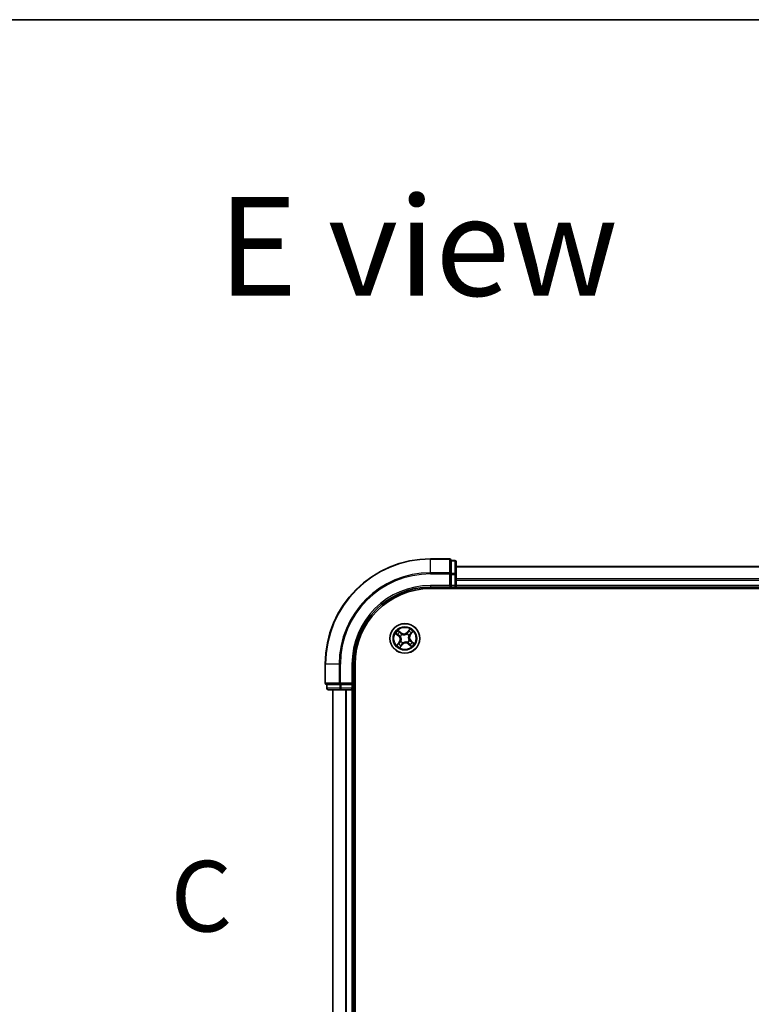
# Model space of a CAD drawing. Units: millimetres. Extents: x 7 to 7877, y 4 to 1550.
# Drawn here: x 773 to 915, y 1358 to 1550 of the extents above; entities that cross this region are included whole.
import ezdxf

# ---------------------------------------------------------------- set-up
doc = ezdxf.new("R2010")
doc.units = ezdxf.units.MM
doc.header["$LTSCALE"] = 0.5
for name, color, linetype, lineweight in [('Border (ISO)', 7, 'Continuous', 35), ('Section Line (ISO)', 7, 'Continuous', 25), ('Symbol (ISO)', 7, 'Continuous', 18), ('Visible (ISO)', 7, 'Continuous', 35), ('Visible Narrow (ISO)', 7, 'Continuous', 25)]:
    doc.layers.add(name, color=color, linetype=linetype, lineweight=lineweight)
doc.styles.add('Note Text (TK)', font='MS PGothic.ttf')

# ---------------------------------------------------------------- blocks, each defined once
blk = doc.blocks.new('図面枠 tk図枠')
at = {"layer": 'Border (ISO)'}
blk.add_line((14.5, 289), (405.5, 289), dxfattribs=at)
blk = doc.blocks.new('2dTransSection2')
at = {"layer": 'Section Line (ISO)', "insert": (121.706, 255.934), "char_height": 2.5, "attachment_point": 7, "style": 'Note Text (TK)'}
blk.add_mtext('C', dxfattribs=at)

msp = doc.modelspace()

# ---------------------------------------------------------------- linework, layer by layer
at = {"layer": 'Visible (ISO)'}
for p, q in [((856.67102, 1444.51278), (852.97102, 1444.51278)), ((857.67102, 1444.21278), (856.97102, 1444.21278)), ((856.97102, 1444.14153), (856.97102, 1444.21278)), ((856.97102, 1444.14153), (856.97102, 1441.66374)), ((857.97102, 1441.43499), (857.97102, 1443.91278)), ((1237.97102, 1443.01278), (857.97102, 1443.01278)), ((856.97102, 1441.57388), (856.97102, 1441.66374)), ((856.97102, 1441.43499), (856.97102, 1441.57388)), ((856.97102, 1441.43499), (856.97102, 1439.31278)), ((857.97102, 1439.31278), (857.97102, 1441.43499)), ((852.97102, 1439.01278), (856.97102, 1439.01278)), ((852.97102, 1438.71278), (1242.97102, 1438.71278)), ((856.67102, 1439.31278), (856.97102, 1439.01278)), ((856.97102, 1439.01278), (856.97102, 1439.31278)), ((856.97102, 1439.01278), (857.67102, 1439.01278)), ((857.97102, 1439.01278), (857.97102, 1439.31278)), ((857.97102, 1439.01278), (1237.97102, 1439.01278)), ((857.97102, 1438.71278), (857.97102, 1439.01278)), ((832.47102, 1424.01278), (832.47102, 1420.31278)), ((837.97102, 1420.01278), (837.97102, 1424.01278)), ((838.27102, 1214.01278), (838.27102, 1424.01278)), ((832.77102, 1420.01278), (832.77102, 1419.31278)), ((832.77102, 1420.01278), (832.84227, 1420.01278)), ((835.32005, 1420.01278), (832.84227, 1420.01278)), ((833.07102, 1419.01278), (835.5488, 1419.01278)), ((833.97102, 1419.01278), (833.97102, 1219.01278)), ((835.32005, 1420.01278), (835.40991, 1420.01278)), ((835.40991, 1420.01278), (835.5488, 1420.01278)), ((837.67102, 1420.01278), (835.5488, 1420.01278)), ((835.5488, 1419.01278), (837.67102, 1419.01278)), ((837.97102, 1420.01278), (837.67102, 1420.31278)), ((837.67102, 1420.01278), (837.97102, 1420.01278)), ((837.67102, 1419.01278), (837.97102, 1419.01278)), ((837.97102, 1419.31278), (837.97102, 1420.01278)), ((837.97102, 1219.01278), (837.97102, 1419.01278)), ((837.97102, 1419.01278), (838.27102, 1419.01278))]:
    msp.add_line(p, q, dxfattribs=at)
msp.add_circle((847.97102, 1429.01278), 2.9, dxfattribs=at)
for centre, radius, start, end in [((852.97102, 1424.01278), 20.5, 90, 180), ((856.67102, 1444.21278), 0.3, 0, 90), ((857.67102, 1443.91278), 0.3, 0, 90), ((852.97102, 1424.01278), 15, 90, 180), ((852.97102, 1424.01278), 14.7, 90, 180), ((857.67102, 1439.31278), 0.3, 270, 0), ((832.77102, 1420.31278), 0.3, 180, 270), ((833.07102, 1419.31278), 0.3, 180, 270), ((837.67102, 1419.31278), 0.3, 270, 0)]:
    msp.add_arc(centre, radius, start, end, dxfattribs=at)
at = {"layer": 'Visible Narrow (ISO)'}
for p, q in [((852.97102, 1444.44153), (852.97102, 1444.51278)), ((852.97102, 1444.44153), (856.67102, 1444.44153)), ((852.97102, 1441.80264), (852.97102, 1444.44153)), ((856.67102, 1444.44153), (856.67102, 1444.51278)), ((856.67102, 1444.44153), (856.67102, 1441.80264)), ((856.97102, 1444.14153), (857.67102, 1444.14153)), ((857.67102, 1444.14153), (857.67102, 1444.21278)), ((857.67102, 1444.14153), (857.67102, 1441.66374)), ((857.97102, 1442.94324), (1237.97102, 1442.94324)), ((856.67102, 1441.80264), (852.97102, 1441.80264)), ((852.97102, 1441.80264), (852.97102, 1441.57388)), ((852.97102, 1441.57388), (856.67102, 1441.57388)), ((856.67102, 1441.57388), (856.67102, 1441.80264)), ((856.67102, 1441.57388), (856.67102, 1439.31278)), ((856.67102, 1441.57388), (856.97102, 1441.57388)), ((857.67102, 1441.66374), (856.97102, 1441.66374)), ((856.97102, 1441.43499), (857.67102, 1441.43499)), ((857.67102, 1441.43499), (857.67102, 1441.66374)), ((857.67102, 1441.43499), (857.67102, 1439.31278)), ((857.67102, 1441.43499), (857.97102, 1441.43499)), ((1237.97102, 1440.60273), (857.97102, 1440.60273)), ((857.97102, 1440.37226), (1237.97102, 1440.37226)), ((852.97102, 1439.31278), (852.97102, 1439.01278)), ((856.67102, 1439.31278), (852.97102, 1439.31278)), ((857.67102, 1439.31278), (856.97102, 1439.31278)), ((857.67102, 1439.31278), (857.67102, 1439.01278)), ((857.67102, 1439.31278), (857.97102, 1439.31278)), ((857.67102, 1439.01278), (857.67102, 1438.71278)), ((1237.97102, 1439.31278), (857.97102, 1439.31278)), ((847.26281, 1430.11152), (846.65005, 1430.59357)), ((848.94659, 1430.8272), (848.44345, 1430.23163)), ((848.4815, 1430.19949), (848.7978, 1430.57389)), ((846.1566, 1429.98835), (846.75216, 1429.48521)), ((846.78431, 1429.52326), (846.4099, 1429.83956)), ((846.78431, 1429.52326), (846.75216, 1429.48521)), ((846.78431, 1429.52326), (846.83119, 1429.57875)), ((846.8468, 1430.37542), (847.23202, 1430.07238)), ((847.1085, 1429.40493), (847.08909, 1429.41375)), ((847.23202, 1430.07238), (847.1871, 1430.01528)), ((847.23202, 1430.07238), (847.26281, 1430.11152)), ((847.40066, 1429.79589), (847.41321, 1429.77866)), ((848.36317, 1429.8753), (848.37199, 1429.8947)), ((848.4815, 1430.19949), (848.44345, 1430.23163)), ((848.4815, 1430.19949), (848.53699, 1430.15261)), ((848.75413, 1429.58313), (848.7369, 1429.57059)), ((848.83354, 1428.62062), (848.85294, 1428.6118)), ((849.03062, 1429.75178), (848.97353, 1429.79669)), ((849.33366, 1430.137), (849.03062, 1429.75178)), ((849.03062, 1429.75178), (849.06977, 1429.72098)), ((849.06977, 1429.72098), (849.55181, 1430.33374)), ((849.15773, 1428.50229), (849.11085, 1428.4468)), ((849.15773, 1428.50229), (849.18987, 1428.54034)), ((849.15773, 1428.50229), (849.53214, 1428.18599)), ((849.78544, 1428.03721), (849.18987, 1428.54034)), ((846.87227, 1428.30457), (846.39023, 1427.69181)), ((846.60838, 1427.88856), (846.91142, 1428.27377)), ((846.91142, 1428.27377), (846.87227, 1428.30457)), ((846.91142, 1428.27377), (846.96851, 1428.22886)), ((846.99545, 1427.19835), (847.49859, 1427.79392)), ((847.46054, 1427.82606), (847.14424, 1427.45166)), ((847.18791, 1428.44242), (847.20514, 1428.45497)), ((847.46054, 1427.82606), (847.40504, 1427.87294)), ((847.46054, 1427.82606), (847.49859, 1427.79392)), ((847.57887, 1428.15025), (847.57005, 1428.13085)), ((848.54138, 1428.22967), (848.52883, 1428.24689)), ((848.71002, 1427.95318), (848.67922, 1427.91403)), ((848.67922, 1427.91403), (849.29199, 1427.43198)), ((848.71002, 1427.95318), (848.75494, 1428.01027)), ((849.09524, 1427.65013), (848.71002, 1427.95318)), ((832.54227, 1424.01278), (832.47102, 1424.01278)), ((832.54227, 1420.31278), (832.54227, 1424.01278)), ((835.18116, 1424.01278), (832.54227, 1424.01278)), ((835.18116, 1424.01278), (835.18116, 1420.31278)), ((835.18116, 1424.01278), (835.40991, 1424.01278)), ((835.40991, 1420.31278), (835.40991, 1424.01278)), ((837.67102, 1424.01278), (837.97102, 1424.01278)), ((837.67102, 1424.01278), (837.67102, 1420.31278)), ((832.47102, 1420.31278), (832.54227, 1420.31278)), ((835.18116, 1420.31278), (832.54227, 1420.31278)), ((832.77102, 1419.31278), (832.84227, 1419.31278)), ((832.84227, 1419.31278), (832.84227, 1420.01278)), ((835.32005, 1419.31278), (832.84227, 1419.31278)), ((834.04055, 1219.01278), (834.04055, 1419.01278)), ((835.18116, 1420.31278), (835.40991, 1420.31278)), ((835.32005, 1420.01278), (835.32005, 1419.31278)), ((835.32005, 1419.31278), (835.5488, 1419.31278)), ((837.67102, 1420.31278), (835.40991, 1420.31278)), ((835.40991, 1420.01278), (835.40991, 1420.31278)), ((835.5488, 1419.31278), (835.5488, 1420.01278)), ((837.67102, 1419.31278), (835.5488, 1419.31278)), ((835.5488, 1419.01278), (835.5488, 1419.31278)), ((836.38107, 1419.01278), (836.38107, 1219.01278)), ((836.61153, 1219.01278), (836.61153, 1419.01278)), ((837.67102, 1420.01278), (837.67102, 1419.31278)), ((837.97102, 1419.31278), (837.67102, 1419.31278)), ((837.67102, 1419.01278), (837.67102, 1419.31278)), ((837.67102, 1419.01278), (837.67102, 1219.01278)), ((838.27102, 1419.31278), (837.97102, 1419.31278))]:
    msp.add_line(p, q, dxfattribs=at)
for radius in [2.86769, 2.30915, 2.14146]:
    msp.add_circle((847.97102, 1429.01278), radius, dxfattribs=at)
for centre, radius, start, end in [((852.97102, 1424.01278), 20.42875, 90, 180), ((852.97102, 1424.01278), 17.78986, 90, 180), ((852.97102, 1424.01278), 17.56111, 90, 180), ((852.97102, 1424.01278), 15.3, 90, 180), ((847.97102, 1429.01278), 2.06006, 129.8833308, 151.7341674), ((847.97102, 1429.01278), 1.61218, 40.5012283, 61.11627), ((847.97102, 1429.01278), 2.06006, 39.8833308, 61.7341674), ((847.97102, 1429.01278), 1.61218, 130.5012283, 151.11627), ((846.20092, 1428.8327), 0.85418, 321.8087491, 49.8087491), ((846.20092, 1428.8327), 0.90399, 321.8087491, 49.8087491), ((847.97102, 1429.01278), 0.9688, 126.0667932, 155.5507051), ((847.97102, 1429.01278), 0.94748, 126.0667932, 155.5507051), ((847.79095, 1430.78287), 0.90399, 231.8087491, 319.8087491), ((847.79095, 1430.78287), 0.85418, 231.8087491, 319.8087491), ((847.97102, 1429.01278), 0.94748, 36.0667932, 65.5507051), ((847.97102, 1429.01278), 0.9688, 36.0667932, 65.5507051), ((847.97102, 1429.01278), 0.94748, 306.0667932, 335.5507051), ((847.97102, 1429.01278), 0.9688, 306.0667932, 335.5507051), ((849.74111, 1429.19285), 0.90399, 141.8087491, 229.8087491), ((849.74111, 1429.19285), 0.85418, 141.8087491, 229.8087491), ((847.97102, 1429.01278), 2.06006, 219.8833308, 241.7341674), ((847.97102, 1429.01278), 1.61218, 220.5012283, 241.11627), ((847.97102, 1429.01278), 0.9688, 216.0667932, 245.5507051), ((847.97102, 1429.01278), 0.94748, 216.0667932, 245.5507051), ((848.15109, 1427.24268), 0.90399, 51.8087491, 139.8087491), ((848.15109, 1427.24268), 0.85418, 51.8087491, 139.8087491), ((847.97102, 1429.01278), 1.61218, 310.5012283, 331.11627), ((847.97102, 1429.01278), 2.06006, 309.8833308, 331.7341674)]:
    msp.add_arc(centre, radius, start, end, dxfattribs=at)
for centre, major_axis, ratio, start_param, end_param in [((856.67102, 1444.21278), (0.3, 0), 0.762509135, 0, 1.570796327), ((857.67102, 1443.91278), (0.3, 0), 0.762509135, 0, 1.570796327), ((856.67102, 1441.57388), (0.3, 0), 0.762509135, 0, 1.570796327), ((857.67102, 1441.43499), (0.3, 0), 0.762509135, 0, 1.570796327), ((848.72812, 1430.38518), (-0.04328, 0.02503), 0.895740182, 4.730442692, 6.085865813), ((848.83585, 1430.54175), (-0.03998, 0.03002), 0.548506655, 4.783578405, 6.178760573), ((846.44204, 1429.87761), (-0.03002, -0.03998), 0.548506655, 4.783578405, 6.178760573), ((846.59861, 1429.76988), (-0.02503, -0.04328), 0.895740182, 4.730442692, 6.085865813), ((846.816, 1430.33627), (0.03312, 0.03746), 0.548506655, 0.104424734, 1.499606902), ((846.86333, 1429.6168), (-0.02503, -0.04328), 0.895720538, 4.734837657, 6.085883608), ((846.95306, 1430.2046), (0.03736, 0.03323), 0.895740182, 0.197319494, 1.552742616), ((847.12987, 1429.39521), (-0.03809, -0.03239), 0.876846415, 5.103283132, 6.100893958), ((847.12987, 1429.39521), (-0.04172, -0.02756), 0.410701226, 4.964497834, 6.187449516), ((847.15631, 1429.97613), (0.03736, 0.03323), 0.895720538, 0.197301699, 1.54834765), ((847.42703, 1429.75968), (0.02406, 0.04383), 0.876846413, 0.18229136, 1.179902186), ((847.42703, 1429.75968), (0.0186, 0.04641), 0.410701227, 0.095735791, 1.318687473), ((848.35346, 1429.85393), (-0.03239, 0.03809), 0.876846415, 5.103283132, 6.100893958), ((848.35346, 1429.85393), (-0.02756, 0.04172), 0.410701226, 4.964497834, 6.187449516), ((848.57504, 1430.12046), (-0.04328, 0.02503), 0.895720538, 4.734837657, 6.085883608), ((848.71793, 1429.55677), (0.04641, -0.0186), 0.410701227, 0.095735791, 1.318687473), ((848.71793, 1429.55677), (0.04383, -0.02406), 0.876846413, 0.18229136, 1.179902186), ((848.81217, 1428.63034), (0.04172, 0.02756), 0.410701226, 4.964497834, 6.187449516), ((848.81217, 1428.63034), (0.03809, 0.03239), 0.876846415, 5.103283132, 6.100893958), ((848.93438, 1429.82749), (0.03323, -0.03736), 0.895720538, 0.197301699, 1.54834765), ((849.16285, 1430.03074), (0.03323, -0.03736), 0.895740182, 0.197319494, 1.552742616), ((849.29451, 1430.16779), (0.03746, -0.03312), 0.548506655, 0.104424734, 1.499606902), ((846.64753, 1427.85776), (-0.03746, 0.03312), 0.548506655, 0.104424734, 1.499606902), ((846.77919, 1427.99481), (-0.03323, 0.03736), 0.895740182, 0.197319494, 1.552742616), ((847.00766, 1428.19806), (-0.03323, 0.03736), 0.895720538, 0.197301699, 1.54834765), ((847.10619, 1427.4838), (0.03998, -0.03002), 0.548506655, 4.783578405, 6.178760573), ((847.22411, 1428.46878), (-0.04383, 0.02406), 0.876846413, 0.18229136, 1.179902186), ((847.22411, 1428.46878), (-0.04641, 0.0186), 0.410701227, 0.095735791, 1.318687473), ((847.21392, 1427.64037), (0.04328, -0.02503), 0.895740182, 4.730442692, 6.085865813), ((847.367, 1427.90509), (0.04328, -0.02503), 0.895720538, 4.734837657, 6.085883608), ((847.58858, 1428.17162), (0.03239, -0.03809), 0.876846415, 5.103283132, 6.100893958), ((847.58858, 1428.17162), (0.02756, -0.04172), 0.410701226, 4.964497834, 6.187449516), ((848.51501, 1428.26587), (-0.0186, -0.04641), 0.410701227, 0.095735791, 1.318687473), ((848.51501, 1428.26587), (-0.02406, -0.04383), 0.876846413, 0.18229136, 1.179902186), ((848.78573, 1428.04942), (-0.03736, -0.03323), 0.895720538, 0.197301699, 1.54834765), ((848.98898, 1427.82095), (-0.03736, -0.03323), 0.895740182, 0.197319494, 1.552742616), ((849.12604, 1427.68928), (-0.03312, -0.03746), 0.548506655, 0.104424734, 1.499606902), ((849.07871, 1428.40875), (0.02503, 0.04328), 0.895720538, 4.734837657, 6.085883608), ((849.34343, 1428.25567), (0.02503, 0.04328), 0.895740182, 4.730442692, 6.085865813), ((849.49999, 1428.14794), (0.03002, 0.03998), 0.548506655, 4.783578405, 6.178760573), ((832.77102, 1420.31278), (0, -0.3), 0.762509135, 4.71238898, 6.283185307), ((833.07102, 1419.31278), (0, -0.3), 0.762509135, 4.71238898, 6.283185307), ((835.40991, 1420.31278), (0, -0.3), 0.762509135, 4.71238898, 6.283185307), ((835.5488, 1419.31278), (0, -0.3), 0.762509135, 4.71238898, 6.283185307)]:
    msp.add_ellipse(centre, major_axis=major_axis, ratio=ratio, start_param=start_param, end_param=end_param, dxfattribs=at)
for points, knots in [([(846.8468, 1430.37542), (846.82883, 1430.39041), (846.81116, 1430.40734), (846.76604, 1430.45395), (846.7392, 1430.485), (846.69144, 1430.54232), (846.67064, 1430.56807), (846.65005, 1430.59357)], [-0.03205597372, -0.03205597372, -0.03205597372, -0.03205597372, -0.02365018994, -0.02365018994, -0.0102009359, -0.0102009359, 0.00033832945, 0.00033832945, 0.00033832945, 0.00033832945]), ([(846.65005, 1430.59357), (846.66413, 1430.56472), (846.67832, 1430.53556), (846.71183, 1430.47134), (846.73126, 1430.43704), (846.76695, 1430.38806), (846.78167, 1430.37095), (846.79786, 1430.35705)], [-0.00033832945, -0.00033832945, -0.00033832945, -0.00033832945, 0.0102009359, 0.0102009359, 0.02365018994, 0.02365018994, 0.03205597372, 0.03205597372, 0.03205597372, 0.03205597372]), ([(848.69007, 1430.41733), (848.66456, 1430.37321), (848.63905, 1430.32909), (848.58802, 1430.24085), (848.56251, 1430.19673), (848.53699, 1430.15261)], [0, 0, 0, 0, 0.03438992711, 0.03438992711, 0.06877985423, 0.06877985423, 0.06877985423, 0.06877985423]), ([(848.59649, 1430.15978), (848.62204, 1430.20388), (848.64759, 1430.24799), (848.69868, 1430.33619), (848.72422, 1430.38029), (848.74975, 1430.4244)], [-0.06877985423, -0.06877985423, -0.06877985423, -0.06877985423, -0.03438992711, -0.03438992711, 0, 0, 0, 0]), ([(848.7978, 1430.57389), (848.77355, 1430.5416), (848.75193, 1430.51169), (848.71557, 1430.45885), (848.70082, 1430.43592), (848.69007, 1430.41733)], [0, 0, 0, 0, 0.01449142296, 0.01449142296, 0.02898284593, 0.02898284593, 0.02898284593, 0.02898284593]), ([(848.74975, 1430.4244), (848.75957, 1430.44127), (848.77317, 1430.46202), (848.80684, 1430.50972), (848.8269, 1430.53667), (848.84943, 1430.56576)], [-0.02898284593, -0.02898284593, -0.02898284593, -0.02898284593, -0.01449142296, -0.01449142296, 0, 0, 0, 0]), ([(848.94659, 1430.8272), (848.93425, 1430.8033), (848.92181, 1430.77921), (848.89705, 1430.73243), (848.88475, 1430.70974), (848.85788, 1430.66255), (848.84321, 1430.63817), (848.81805, 1430.60065), (848.8081, 1430.58681), (848.7978, 1430.57389)], [-0.03239430317, -0.03239430317, -0.03239430317, -0.03239430317, -0.02374498793, -0.02374498793, -0.01542850005, -0.01542850005, -0.00593403848, -0.00593403848, 0, 0, 0, 0]), ([(848.84943, 1430.56576), (848.85866, 1430.57767), (848.86683, 1430.591), (848.8861, 1430.62812), (848.89597, 1430.65313), (848.9127, 1430.7023), (848.91976, 1430.72627), (848.93346, 1430.77595), (848.94004, 1430.80168), (848.94659, 1430.8272)], [0, 0, 0, 0, 0.00593403848, 0.00593403848, 0.01542850005, 0.01542850005, 0.02374498793, 0.02374498793, 0.03239430317, 0.03239430317, 0.03239430317, 0.03239430317]), ([(846.41803, 1429.89119), (846.40612, 1429.90042), (846.39279, 1429.90858), (846.35568, 1429.92786), (846.33067, 1429.93772), (846.28149, 1429.95445), (846.25753, 1429.96152), (846.20784, 1429.97521), (846.18211, 1429.9818), (846.1566, 1429.98835)], [0, 0, 0, 0, 0.00593403848, 0.00593403848, 0.01542850005, 0.01542850005, 0.02374498793, 0.02374498793, 0.03239430317, 0.03239430317, 0.03239430317, 0.03239430317]), ([(846.1566, 1429.98835), (846.1805, 1429.97601), (846.20458, 1429.96357), (846.25136, 1429.9388), (846.27406, 1429.92651), (846.32124, 1429.89964), (846.34563, 1429.88497), (846.38315, 1429.8598), (846.39698, 1429.84985), (846.4099, 1429.83956)], [-0.03239430317, -0.03239430317, -0.03239430317, -0.03239430317, -0.02374498793, -0.02374498793, -0.01542850005, -0.01542850005, -0.00593403848, -0.00593403848, 0, 0, 0, 0]), ([(846.4099, 1429.83956), (846.4422, 1429.81531), (846.4721, 1429.79369), (846.52495, 1429.75732), (846.54788, 1429.74258), (846.56647, 1429.73183)], [0, 0, 0, 0, 0.01449142296, 0.01449142296, 0.02898284593, 0.02898284593, 0.02898284593, 0.02898284593]), ([(846.5594, 1429.79151), (846.54252, 1429.80133), (846.52178, 1429.81492), (846.47408, 1429.84859), (846.44712, 1429.86866), (846.41803, 1429.89119)], [-0.02898284593, -0.02898284593, -0.02898284593, -0.02898284593, -0.01449142296, -0.01449142296, 0, 0, 0, 0]), ([(846.82401, 1429.63824), (846.77991, 1429.6638), (846.73581, 1429.68934), (846.6476, 1429.74043), (846.6035, 1429.76597), (846.5594, 1429.79151)], [-0.06877985423, -0.06877985423, -0.06877985423, -0.06877985423, -0.03438992711, -0.03438992711, 0, 0, 0, 0]), ([(846.56647, 1429.73183), (846.61059, 1429.70632), (846.65471, 1429.6808), (846.74295, 1429.62978), (846.78707, 1429.60426), (846.83119, 1429.57875)], [0, 0, 0, 0, 0.03438992711, 0.03438992711, 0.06877985423, 0.06877985423, 0.06877985423, 0.06877985423]), ([(846.79786, 1430.35705), (846.82561, 1430.33325), (846.85055, 1430.31103), (846.89323, 1430.27102), (846.91087, 1430.25331), (846.92397, 1430.23866)], [-0.02898284593, -0.02898284593, -0.02898284593, -0.02898284593, -0.01458506341, -0.01458506341, 0, 0, 0, 0]), ([(847.08909, 1429.41375), (847.06108, 1429.44795), (847.03174, 1429.47888), (846.94612, 1429.5585), (846.887, 1429.60174), (846.82401, 1429.63824)], [-0.07646536035, -0.07646536035, -0.07646536035, -0.07646536035, -0.04912062725, -0.04912062725, 0, 0, 0, 0]), ([(846.83119, 1429.57875), (846.89155, 1429.54455), (846.94846, 1429.50407), (847.03137, 1429.42987), (847.0599, 1429.40109), (847.08726, 1429.36941)], [0, 0, 0, 0, 0.04912062725, 0.04912062725, 0.07646536039, 0.07646536039, 0.07646536039, 0.07646536039]), ([(846.98385, 1430.24375), (846.96949, 1430.2599), (846.95027, 1430.27954), (846.9039, 1430.32405), (846.87686, 1430.34884), (846.8468, 1430.37542)], [0, 0, 0, 0, 0.01458506341, 0.01458506341, 0.02898284593, 0.02898284593, 0.02898284593, 0.02898284593]), ([(846.92397, 1430.23866), (846.95786, 1430.2006), (846.99176, 1430.16255), (847.05957, 1430.08644), (847.09347, 1430.04838), (847.12738, 1430.01033)], [-0.06877985423, -0.06877985423, -0.06877985423, -0.06877985423, -0.03438992711, -0.03438992711, 0, 0, 0, 0]), ([(847.1871, 1430.01528), (847.15323, 1430.05336), (847.11935, 1430.09144), (847.0516, 1430.1676), (847.01773, 1430.20567), (846.98385, 1430.24375)], [0, 0, 0, 0, 0.03438992711, 0.03438992711, 0.06877985423, 0.06877985423, 0.06877985423, 0.06877985423]), ([(847.08726, 1429.36941), (847.09601, 1429.35622), (847.10449, 1429.34276), (847.15421, 1429.25936), (847.18837, 1429.18264), (847.22682, 1429.04784), (847.23739, 1428.99358), (847.24297, 1428.93871), (847.24856, 1428.88384), (847.24913, 1428.82857), (847.23861, 1428.68878), (847.2206, 1428.60676), (847.18869, 1428.51505), (847.1831, 1428.50016), (847.17718, 1428.48548)], [0.0738185488, 0.0738185488, 0.0738185488, 0.0738185488, 0.0792796113, 0.0792796113, 0.1070104848, 0.1070104848, 0.1243422808, 0.1243422808, 0.1243422808, 0.1416740768, 0.1416740768, 0.1694049504, 0.1694049504, 0.1748660128, 0.1748660128, 0.1748660128, 0.1748660128]), ([(847.20514, 1428.45497), (847.21118, 1428.47055), (847.21687, 1428.48636), (847.24923, 1428.58385), (847.26691, 1428.67151), (847.27632, 1428.82209), (847.27522, 1428.88192), (847.26918, 1428.94138), (847.26313, 1429.00083), (847.25216, 1429.05965), (847.21261, 1429.20526), (847.17764, 1429.28756), (847.12631, 1429.37654), (847.11755, 1429.39088), (847.1085, 1429.40493)], [-0.1748660129, -0.1748660129, -0.1748660129, -0.1748660129, -0.1694049504, -0.1694049504, -0.1416740768, -0.1416740768, -0.1243422808, -0.1243422808, -0.1243422808, -0.1070104848, -0.1070104848, -0.0792796113, -0.0792796113, -0.0738185488, -0.0738185488, -0.0738185488, -0.0738185488]), ([(847.12738, 1430.01033), (847.17582, 1429.95598), (847.23008, 1429.90679), (847.32531, 1429.83895), (847.36152, 1429.81644), (847.40066, 1429.79589)], [-0.09824125451, -0.09824125451, -0.09824125451, -0.09824125451, -0.04912062725, -0.04912062725, -0.02177589412, -0.02177589412, -0.02177589412, -0.02177589412]), ([(847.44372, 1429.80661), (847.40718, 1429.82703), (847.37325, 1429.84918), (847.28387, 1429.91546), (847.23276, 1429.96304), (847.1871, 1430.01528)], [0.02177589412, 0.02177589412, 0.02177589412, 0.02177589412, 0.04912062725, 0.04912062725, 0.09824125451, 0.09824125451, 0.09824125451, 0.09824125451]), ([(847.41321, 1429.77866), (847.42879, 1429.77262), (847.4446, 1429.76693), (847.5421, 1429.73457), (847.62975, 1429.71688), (847.78034, 1429.70747), (847.84017, 1429.70857), (847.89962, 1429.71462), (847.95907, 1429.72067), (848.0179, 1429.73164), (848.16351, 1429.77118), (848.2458, 1429.80615), (848.33478, 1429.85748), (848.34913, 1429.86624), (848.36317, 1429.8753)], [-0.1748660129, -0.1748660129, -0.1748660129, -0.1748660129, -0.1694049504, -0.1694049504, -0.1416740768, -0.1416740768, -0.1243422808, -0.1243422808, -0.1243422808, -0.1070104848, -0.1070104848, -0.0792796113, -0.0792796113, -0.0738185488, -0.0738185488, -0.0738185488, -0.0738185488]), ([(848.32766, 1429.89653), (848.31447, 1429.88778), (848.30101, 1429.87931), (848.2176, 1429.82958), (848.14088, 1429.79542), (848.00608, 1429.75697), (847.95182, 1429.7464), (847.89695, 1429.74082), (847.84209, 1429.73524), (847.78681, 1429.73467), (847.64703, 1429.74518), (847.565, 1429.76319), (847.47329, 1429.7951), (847.4584, 1429.8007), (847.44372, 1429.80661)], [0.0738185488, 0.0738185488, 0.0738185488, 0.0738185488, 0.0792796113, 0.0792796113, 0.1070104848, 0.1070104848, 0.1243422808, 0.1243422808, 0.1243422808, 0.1416740768, 0.1416740768, 0.1694049504, 0.1694049504, 0.1748660128, 0.1748660128, 0.1748660128, 0.1748660128]), ([(848.53699, 1430.15261), (848.50279, 1430.09224), (848.46231, 1430.03534), (848.38811, 1429.95242), (848.35934, 1429.92389), (848.32766, 1429.89653)], [0, 0, 0, 0, 0.04912062725, 0.04912062725, 0.07646536039, 0.07646536039, 0.07646536039, 0.07646536039]), ([(848.37199, 1429.8947), (848.40619, 1429.92271), (848.43713, 1429.95206), (848.51674, 1430.03768), (848.55999, 1430.09679), (848.59649, 1430.15978)], [-0.07646536035, -0.07646536035, -0.07646536035, -0.07646536035, -0.04912062725, -0.04912062725, 0, 0, 0, 0]), ([(848.7369, 1429.57059), (848.73086, 1429.55501), (848.72517, 1429.53919), (848.69281, 1429.4417), (848.67513, 1429.35404), (848.66571, 1429.20346), (848.66682, 1429.14363), (848.67286, 1429.08417), (848.67891, 1429.02472), (848.68988, 1428.9659), (848.72943, 1428.82029), (848.7644, 1428.73799), (848.81573, 1428.64901), (848.82449, 1428.63467), (848.83354, 1428.62062)], [-0.1748660129, -0.1748660129, -0.1748660129, -0.1748660129, -0.1694049504, -0.1694049504, -0.1416740768, -0.1416740768, -0.1243422808, -0.1243422808, -0.1243422808, -0.1070104848, -0.1070104848, -0.0792796113, -0.0792796113, -0.0738185488, -0.0738185488, -0.0738185488, -0.0738185488]), ([(848.85478, 1428.65614), (848.84603, 1428.66933), (848.83755, 1428.68279), (848.78782, 1428.76619), (848.75367, 1428.84291), (848.71522, 1428.97771), (848.70465, 1429.03197), (848.69906, 1429.08684), (848.69348, 1429.14171), (848.69291, 1429.19698), (848.70343, 1429.33677), (848.72143, 1429.41879), (848.75335, 1429.5105), (848.75894, 1429.52539), (848.76486, 1429.54007)], [0.0738185488, 0.0738185488, 0.0738185488, 0.0738185488, 0.0792796113, 0.0792796113, 0.1070104848, 0.1070104848, 0.1243422808, 0.1243422808, 0.1243422808, 0.1416740768, 0.1416740768, 0.1694049504, 0.1694049504, 0.1748660128, 0.1748660128, 0.1748660128, 0.1748660128]), ([(848.96858, 1429.85641), (848.91423, 1429.80797), (848.86503, 1429.75371), (848.79719, 1429.65849), (848.77468, 1429.62227), (848.75413, 1429.58313)], [-0.09824125451, -0.09824125451, -0.09824125451, -0.09824125451, -0.04912062725, -0.04912062725, -0.02177589412, -0.02177589412, -0.02177589412, -0.02177589412]), ([(848.76486, 1429.54007), (848.78527, 1429.57661), (848.80742, 1429.61055), (848.8737, 1429.69992), (848.92128, 1429.75104), (848.97353, 1429.79669)], [0.02177589412, 0.02177589412, 0.02177589412, 0.02177589412, 0.04912062725, 0.04912062725, 0.09824125451, 0.09824125451, 0.09824125451, 0.09824125451]), ([(848.85294, 1428.6118), (848.88095, 1428.5776), (848.9103, 1428.54667), (848.99592, 1428.46705), (849.05504, 1428.42381), (849.11803, 1428.38731)], [-0.07646536035, -0.07646536035, -0.07646536035, -0.07646536035, -0.04912062725, -0.04912062725, 0, 0, 0, 0]), ([(849.11085, 1428.4468), (849.05049, 1428.481), (848.99358, 1428.52148), (848.91066, 1428.59568), (848.88214, 1428.62446), (848.85478, 1428.65614)], [0, 0, 0, 0, 0.04912062725, 0.04912062725, 0.07646536039, 0.07646536039, 0.07646536039, 0.07646536039]), ([(849.1969, 1430.05983), (849.15885, 1430.02593), (849.12079, 1429.99203), (849.04468, 1429.92423), (849.00663, 1429.89032), (848.96858, 1429.85641)], [-0.06877985423, -0.06877985423, -0.06877985423, -0.06877985423, -0.03438992711, -0.03438992711, 0, 0, 0, 0]), ([(848.97353, 1429.79669), (849.01161, 1429.83057), (849.04968, 1429.86444), (849.12584, 1429.93219), (849.16392, 1429.96607), (849.202, 1429.99994)], [0, 0, 0, 0, 0.03438992711, 0.03438992711, 0.06877985423, 0.06877985423, 0.06877985423, 0.06877985423]), ([(849.3153, 1430.18593), (849.2915, 1430.15818), (849.26927, 1430.13324), (849.22926, 1430.09056), (849.21155, 1430.07293), (849.1969, 1430.05983)], [-0.02898284593, -0.02898284593, -0.02898284593, -0.02898284593, -0.01458506341, -0.01458506341, 0, 0, 0, 0]), ([(849.202, 1429.99994), (849.21814, 1430.01431), (849.23779, 1430.03352), (849.28229, 1430.07989), (849.30708, 1430.10693), (849.33366, 1430.137)], [0, 0, 0, 0, 0.01458506341, 0.01458506341, 0.02898284593, 0.02898284593, 0.02898284593, 0.02898284593]), ([(849.55181, 1430.33374), (849.52296, 1430.31967), (849.4938, 1430.30547), (849.42959, 1430.27196), (849.39528, 1430.25254), (849.3463, 1430.21684), (849.32919, 1430.20213), (849.3153, 1430.18593)], [-0.00033832945, -0.00033832945, -0.00033832945, -0.00033832945, 0.0102009359, 0.0102009359, 0.02365018994, 0.02365018994, 0.03205597372, 0.03205597372, 0.03205597372, 0.03205597372]), ([(849.33366, 1430.137), (849.34865, 1430.15496), (849.36558, 1430.17264), (849.4122, 1430.21776), (849.44324, 1430.24459), (849.50057, 1430.29235), (849.52632, 1430.31315), (849.55181, 1430.33374)], [-0.03205597372, -0.03205597372, -0.03205597372, -0.03205597372, -0.02365018994, -0.02365018994, -0.0102009359, -0.0102009359, 0.00033832945, 0.00033832945, 0.00033832945, 0.00033832945]), ([(846.60838, 1427.88856), (846.59339, 1427.87059), (846.57646, 1427.85291), (846.52984, 1427.80779), (846.4988, 1427.78096), (846.44147, 1427.7332), (846.41572, 1427.7124), (846.39023, 1427.69181)], [-0.03205597372, -0.03205597372, -0.03205597372, -0.03205597372, -0.02365018994, -0.02365018994, -0.0102009359, -0.0102009359, 0.00033832945, 0.00033832945, 0.00033832945, 0.00033832945]), ([(846.39023, 1427.69181), (846.41907, 1427.70588), (846.44823, 1427.72008), (846.51245, 1427.75359), (846.54676, 1427.77301), (846.59573, 1427.80871), (846.61285, 1427.82342), (846.62674, 1427.83962)], [-0.00033832945, -0.00033832945, -0.00033832945, -0.00033832945, 0.0102009359, 0.0102009359, 0.02365018994, 0.02365018994, 0.03205597372, 0.03205597372, 0.03205597372, 0.03205597372]), ([(846.74004, 1428.02561), (846.72389, 1428.01124), (846.70425, 1427.99203), (846.65975, 1427.94566), (846.63496, 1427.91862), (846.60838, 1427.88856)], [0, 0, 0, 0, 0.01458506341, 0.01458506341, 0.02898284593, 0.02898284593, 0.02898284593, 0.02898284593]), ([(846.62674, 1427.83962), (846.65054, 1427.86737), (846.67277, 1427.89231), (846.71277, 1427.93499), (846.73049, 1427.95263), (846.74513, 1427.96573)], [-0.02898284593, -0.02898284593, -0.02898284593, -0.02898284593, -0.01458506341, -0.01458506341, 0, 0, 0, 0]), ([(846.96851, 1428.22886), (846.93043, 1428.19498), (846.89235, 1428.16111), (846.8162, 1428.09336), (846.77812, 1428.05948), (846.74004, 1428.02561)], [0, 0, 0, 0, 0.03438992711, 0.03438992711, 0.06877985423, 0.06877985423, 0.06877985423, 0.06877985423]), ([(846.74513, 1427.96573), (846.78319, 1427.99962), (846.82125, 1428.03352), (846.89736, 1428.10132), (846.93541, 1428.13523), (846.97346, 1428.16914)], [-0.06877985423, -0.06877985423, -0.06877985423, -0.06877985423, -0.03438992711, -0.03438992711, 0, 0, 0, 0]), ([(847.17718, 1428.48548), (847.15677, 1428.44894), (847.13462, 1428.41501), (847.06834, 1428.32563), (847.02075, 1428.27451), (846.96851, 1428.22886)], [0.02177589412, 0.02177589412, 0.02177589412, 0.02177589412, 0.04912062725, 0.04912062725, 0.09824125451, 0.09824125451, 0.09824125451, 0.09824125451]), ([(846.97346, 1428.16914), (847.02781, 1428.21758), (847.07701, 1428.27184), (847.14484, 1428.36707), (847.16736, 1428.40328), (847.18791, 1428.44242)], [-0.09824125451, -0.09824125451, -0.09824125451, -0.09824125451, -0.04912062725, -0.04912062725, -0.02177589412, -0.02177589412, -0.02177589412, -0.02177589412]), ([(847.0926, 1427.45979), (847.08338, 1427.44788), (847.07521, 1427.43455), (847.05594, 1427.39743), (847.04607, 1427.37242), (847.02934, 1427.32325), (847.02227, 1427.29929), (847.00858, 1427.2496), (847.00199, 1427.22387), (846.99545, 1427.19835)], [0, 0, 0, 0, 0.00593403848, 0.00593403848, 0.01542850005, 0.01542850005, 0.02374498793, 0.02374498793, 0.03239430317, 0.03239430317, 0.03239430317, 0.03239430317]), ([(846.99545, 1427.19835), (847.00779, 1427.22225), (847.02023, 1427.24634), (847.04499, 1427.29312), (847.05729, 1427.31581), (847.08415, 1427.363), (847.09883, 1427.38738), (847.12399, 1427.4249), (847.13394, 1427.43874), (847.14424, 1427.45166)], [-0.03239430317, -0.03239430317, -0.03239430317, -0.03239430317, -0.02374498793, -0.02374498793, -0.01542850005, -0.01542850005, -0.00593403848, -0.00593403848, 0, 0, 0, 0]), ([(847.19228, 1427.60115), (847.18247, 1427.58428), (847.16887, 1427.56353), (847.1352, 1427.51583), (847.11513, 1427.48888), (847.0926, 1427.45979)], [-0.02898284593, -0.02898284593, -0.02898284593, -0.02898284593, -0.01449142296, -0.01449142296, 0, 0, 0, 0]), ([(847.14424, 1427.45166), (847.16849, 1427.48395), (847.1901, 1427.51386), (847.22647, 1427.5667), (847.24122, 1427.58963), (847.25197, 1427.60822)], [0, 0, 0, 0, 0.01449142296, 0.01449142296, 0.02898284593, 0.02898284593, 0.02898284593, 0.02898284593]), ([(847.34555, 1427.86577), (847.32, 1427.82167), (847.29445, 1427.77756), (847.24336, 1427.68936), (847.21782, 1427.64526), (847.19228, 1427.60115)], [-0.06877985423, -0.06877985423, -0.06877985423, -0.06877985423, -0.03438992711, -0.03438992711, 0, 0, 0, 0]), ([(847.25197, 1427.60822), (847.27748, 1427.65234), (847.30299, 1427.69646), (847.35402, 1427.7847), (847.37953, 1427.82882), (847.40504, 1427.87294)], [0, 0, 0, 0, 0.03438992711, 0.03438992711, 0.06877985423, 0.06877985423, 0.06877985423, 0.06877985423]), ([(847.57005, 1428.13085), (847.53585, 1428.10284), (847.50491, 1428.07349), (847.4253, 1427.98787), (847.38205, 1427.92876), (847.34555, 1427.86577)], [-0.07646536035, -0.07646536035, -0.07646536035, -0.07646536035, -0.04912062725, -0.04912062725, 0, 0, 0, 0]), ([(847.40504, 1427.87294), (847.43924, 1427.93331), (847.47973, 1427.99021), (847.55393, 1428.07313), (847.5827, 1428.10166), (847.61438, 1428.12902)], [0, 0, 0, 0, 0.04912062725, 0.04912062725, 0.07646536039, 0.07646536039, 0.07646536039, 0.07646536039]), ([(848.52883, 1428.24689), (848.51325, 1428.25293), (848.49743, 1428.25862), (848.39994, 1428.29098), (848.31229, 1428.30867), (848.1617, 1428.31808), (848.10187, 1428.31698), (848.04242, 1428.31093), (847.98296, 1428.30488), (847.92414, 1428.29391), (847.77853, 1428.25437), (847.69624, 1428.2194), (847.60726, 1428.16807), (847.59291, 1428.15931), (847.57887, 1428.15025)], [-0.1748660129, -0.1748660129, -0.1748660129, -0.1748660129, -0.1694049504, -0.1694049504, -0.1416740768, -0.1416740768, -0.1243422808, -0.1243422808, -0.1243422808, -0.1070104848, -0.1070104848, -0.0792796113, -0.0792796113, -0.0738185488, -0.0738185488, -0.0738185488, -0.0738185488]), ([(847.61438, 1428.12902), (847.62757, 1428.13777), (847.64103, 1428.14624), (847.72443, 1428.19597), (847.80116, 1428.23013), (847.93596, 1428.26858), (847.99022, 1428.27915), (848.04508, 1428.28473), (848.09995, 1428.29031), (848.15523, 1428.29089), (848.29501, 1428.28037), (848.37704, 1428.26236), (848.46874, 1428.23045), (848.48364, 1428.22485), (848.49832, 1428.21894)], [0.0738185488, 0.0738185488, 0.0738185488, 0.0738185488, 0.0792796113, 0.0792796113, 0.1070104848, 0.1070104848, 0.1243422808, 0.1243422808, 0.1243422808, 0.1416740768, 0.1416740768, 0.1694049504, 0.1694049504, 0.1748660128, 0.1748660128, 0.1748660128, 0.1748660128]), ([(848.49832, 1428.21894), (848.53486, 1428.19852), (848.56879, 1428.17637), (848.65817, 1428.11009), (848.70928, 1428.06251), (848.75494, 1428.01027)], [0.02177589412, 0.02177589412, 0.02177589412, 0.02177589412, 0.04912062725, 0.04912062725, 0.09824125451, 0.09824125451, 0.09824125451, 0.09824125451]), ([(848.81465, 1428.01522), (848.76622, 1428.06957), (848.71195, 1428.11876), (848.61673, 1428.1866), (848.58052, 1428.20912), (848.54138, 1428.22967)], [-0.09824125451, -0.09824125451, -0.09824125451, -0.09824125451, -0.04912062725, -0.04912062725, -0.02177589412, -0.02177589412, -0.02177589412, -0.02177589412]), ([(848.75494, 1428.01027), (848.78881, 1427.97219), (848.82269, 1427.93411), (848.89044, 1427.85795), (848.92431, 1427.81988), (848.95818, 1427.7818)], [0, 0, 0, 0, 0.03438992711, 0.03438992711, 0.06877985423, 0.06877985423, 0.06877985423, 0.06877985423]), ([(849.01807, 1427.78689), (848.98417, 1427.82495), (848.95028, 1427.86301), (848.88247, 1427.93912), (848.84857, 1427.97717), (848.81465, 1428.01522)], [-0.06877985423, -0.06877985423, -0.06877985423, -0.06877985423, -0.03438992711, -0.03438992711, 0, 0, 0, 0]), ([(848.95818, 1427.7818), (848.97255, 1427.76565), (848.99177, 1427.74601), (849.03814, 1427.7015), (849.06518, 1427.67671), (849.09524, 1427.65013)], [0, 0, 0, 0, 0.01458506341, 0.01458506341, 0.02898284593, 0.02898284593, 0.02898284593, 0.02898284593]), ([(849.14417, 1427.6685), (849.11643, 1427.6923), (849.09149, 1427.71452), (849.04881, 1427.75453), (849.03117, 1427.77224), (849.01807, 1427.78689)], [-0.02898284593, -0.02898284593, -0.02898284593, -0.02898284593, -0.01458506341, -0.01458506341, 0, 0, 0, 0]), ([(849.09524, 1427.65013), (849.11321, 1427.63514), (849.13088, 1427.61821), (849.176, 1427.5716), (849.20284, 1427.54055), (849.25059, 1427.48323), (849.2714, 1427.45748), (849.29199, 1427.43198)], [-0.03205597372, -0.03205597372, -0.03205597372, -0.03205597372, -0.02365018994, -0.02365018994, -0.0102009359, -0.0102009359, 0.00033832945, 0.00033832945, 0.00033832945, 0.00033832945]), ([(849.37557, 1428.29372), (849.33145, 1428.31924), (849.28733, 1428.34475), (849.19909, 1428.39577), (849.15497, 1428.42129), (849.11085, 1428.4468)], [0, 0, 0, 0, 0.03438992711, 0.03438992711, 0.06877985423, 0.06877985423, 0.06877985423, 0.06877985423]), ([(849.11803, 1428.38731), (849.16213, 1428.36175), (849.20623, 1428.33621), (849.29444, 1428.28512), (849.33854, 1428.25958), (849.38264, 1428.23404)], [-0.06877985423, -0.06877985423, -0.06877985423, -0.06877985423, -0.03438992711, -0.03438992711, 0, 0, 0, 0]), ([(849.29199, 1427.43198), (849.27791, 1427.46083), (849.26372, 1427.48999), (849.23021, 1427.55421), (849.21078, 1427.58851), (849.17508, 1427.63749), (849.16037, 1427.6546), (849.14417, 1427.6685)], [-0.00033832945, -0.00033832945, -0.00033832945, -0.00033832945, 0.0102009359, 0.0102009359, 0.02365018994, 0.02365018994, 0.03205597372, 0.03205597372, 0.03205597372, 0.03205597372]), ([(849.53214, 1428.18599), (849.49984, 1428.21024), (849.46994, 1428.23186), (849.41709, 1428.26823), (849.39416, 1428.28297), (849.37557, 1428.29372)], [0, 0, 0, 0, 0.01449142296, 0.01449142296, 0.02898284593, 0.02898284593, 0.02898284593, 0.02898284593]), ([(849.38264, 1428.23404), (849.39952, 1428.22422), (849.42026, 1428.21063), (849.46796, 1428.17696), (849.49492, 1428.15689), (849.52401, 1428.13436)], [-0.02898284593, -0.02898284593, -0.02898284593, -0.02898284593, -0.01449142296, -0.01449142296, 0, 0, 0, 0]), ([(849.52401, 1428.13436), (849.53592, 1428.12513), (849.54925, 1428.11697), (849.58636, 1428.09769), (849.61137, 1428.08783), (849.66054, 1428.0711), (849.68451, 1428.06403), (849.73419, 1428.05034), (849.75993, 1428.04375), (849.78544, 1428.03721)], [0, 0, 0, 0, 0.00593403848, 0.00593403848, 0.01542850005, 0.01542850005, 0.02374498793, 0.02374498793, 0.03239430317, 0.03239430317, 0.03239430317, 0.03239430317]), ([(849.78544, 1428.03721), (849.76154, 1428.04954), (849.73745, 1428.06198), (849.69067, 1428.08675), (849.66798, 1428.09904), (849.6208, 1428.12591), (849.59641, 1428.14059), (849.55889, 1428.16575), (849.54506, 1428.1757), (849.53214, 1428.18599)], [-0.03239430317, -0.03239430317, -0.03239430317, -0.03239430317, -0.02374498793, -0.02374498793, -0.01542850005, -0.01542850005, -0.00593403848, -0.00593403848, 0, 0, 0, 0])]:
    msp.add_open_spline(points, degree=3, knots=knots, dxfattribs=at)

# ---------------------------------------------------------------- block references
at = {"xscale": 5.5, "yscale": 5.5, "zscale": 5.5}
msp.add_blockref('図面枠 tk図枠', (133, -40), dxfattribs=at)
at = {"layer": 'Section Line (ISO)', "xscale": 5.5, "yscale": 5.5, "zscale": 5.5}
msp.add_blockref('2dTransSection2', (133, -40), dxfattribs=at)

# ---------------------------------------------------------------- texts
at = {"layer": 'Symbol (ISO)', "color": 7, "insert": (811.61229, 1505.35902), "char_height": 19.2499997, "attachment_point": 4, "line_spacing_factor": 1.5, "style": 'Note Text (TK)'}
msp.add_mtext('\\fMS PGothic|b0|i0;{\\H19.2500;E view}', dxfattribs=at)

doc.saveas('drawing.dxf')
